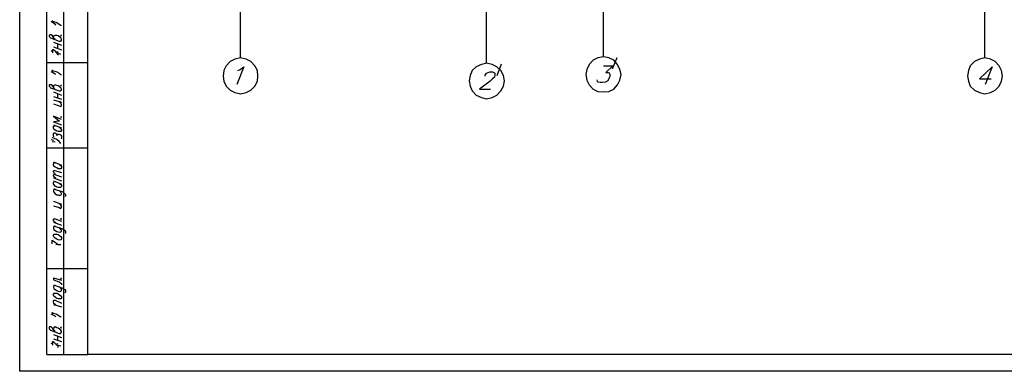
# Model space of a CAD drawing. Units: inches. Extents: x 8 to 50001, y 52 to 58032.
# Drawn here: x 8 to 28717, y 52 to 10286 of the extents above; entities that cross this region are included whole.
import ezdxf

# ---------------------------------------------------------------- set-up
doc = ezdxf.new("R2010")
doc.units = ezdxf.units.IN
doc.header["$MEASUREMENT"] = 0
doc.layers.add('P', color=250, linetype='CONTINUOUS')

msp = doc.modelspace()

# ---------------------------------------------------------------- linework, layer by layer
at = {"layer": 'P', "color": 0, "linetype": 'Continuous'}
for points in [[(8.1, 52.3), (8.1, 58032.3), (50000.9, 58032.3), (50000.9, 52.3), (8.1, 52.3)], [(6445.7, 9173.1), (6445.7, 13239.5)], [(17032.9, 9204.3), (17032.9, 13291.5)], [(28150.5, 9173.1), (28150.5, 13239.5)], [(13621.7, 9017.1), (13621.7, 13093.9)], [(1058.5, 10129.9), (1037.7, 10161.1), (964.9, 10202.7), (923.3, 10223.5)], [(964.9, 10202.7), (964.9, 10265.1)], [(964.9, 10244.3), (1089.7, 10202.7), (1162.5, 10161.1), (1204.1, 10129.9), (1204.1, 10109.1)], [(1037.7, 9713.9), (1006.5, 9734.7), (996.1, 9765.9), (964.9, 9817.9), (923.3, 9849.1), (892.1, 9849.1), (871.3, 9828.3), (871.3, 9797.1), (892.1, 9765.9), (902.5, 9755.5), (1162.5, 9661.9), (1204.1, 9661.9), (1224.9, 9682.7), (1224.9, 9724.3), (1204.1, 9755.5), (1172.9, 9786.7), (1131.3, 9817.9), (1089.7, 9828.3), (1037.7, 9828.3), (1006.5, 9817.9), (996.1, 9797.1), (996.1, 9765.9)], [(1193.7, 9828.3), (1204.1, 9817.9), (1224.9, 9828.3), (1204.1, 9849.1)], [(996.1, 9630.7), (1224.9, 9547.5)], [(996.1, 9495.5), (1224.9, 9412.3)], [(1120.9, 9453.9), (1120.9, 9589.1)], [(923.3, 9360.3), (954.5, 9391.5)], [(1131.3, 9256.3), (1131.3, 9277.1), (1058.5, 9349.9), (996.1, 9412.3), (964.9, 9412.3), (964.9, 9318.7)], [(1058.5, 9349.9), (1131.3, 9349.9)], [(1204.1, 9277.1), (1089.7, 9318.7)], [(17542.5, 8694.7), (17511.3, 8840.3), (17438.5, 8985.9), (17334.5, 9110.7), (17188.9, 9173.1), (17032.9, 9204.3), (16866.5, 9173.1), (16731.3, 9110.7), (16616.9, 8985.9), (16544.1, 8840.3), (16512.9, 8694.7), (16544.1, 8528.3), (16616.9, 8393.1), (16731.3, 8268.3), (16866.5, 8195.5), (17032.9, 8185.1), (17188.9, 8195.5), (17334.5, 8268.3), (17438.5, 8393.1), (17511.3, 8528.3), (17542.5, 8694.7)], [(6955.3, 8642.7), (6944.9, 8809.1), (6861.7, 8944.3), (6747.3, 9069.1), (6612.1, 9141.9), (6445.7, 9173.1), (6279.3, 9141.9), (6144.1, 9069.1), (6029.7, 8944.3), (5956.9, 8809.1), (5936.1, 8642.7), (5956.9, 8497.1), (6029.7, 8351.5), (6144.1, 8237.1), (6279.3, 8164.3), (6445.7, 8133.1), (6612.1, 8164.3), (6747.3, 8237.1), (6861.7, 8351.5), (6944.9, 8497.1), (6955.3, 8642.7)], [(6372.9, 8809.1), (6435.3, 8840.3), (6539.3, 8913.1), (6341.7, 8403.5)], [(14141.7, 8507.5), (14110.5, 8663.5), (14037.7, 8809.1), (13923.3, 8913.1), (13788.1, 8985.9), (13621.7, 9017.1), (13476.1, 8985.9), (13320.1, 8913.1), (13205.7, 8809.1), (13143.3, 8663.5), (13112.1, 8507.5), (13143.3, 8351.5), (13205.7, 8216.3), (13320.1, 8091.5), (13476.1, 8018.7), (13621.7, 7987.5), (13788.1, 8018.7), (13923.3, 8091.5), (14037.7, 8216.3), (14110.5, 8351.5), (14141.7, 8507.5)], [(13933.7, 8663.5), (14058.5, 9006.7)], [(17032.9, 8944.3), (17303.3, 8944.3), (17095.3, 8746.7), (17168.1, 8746.7), (17199.3, 8736.3), (17220.1, 8705.1), (17220.1, 8632.3), (17199.3, 8590.7), (17157.7, 8507.5), (17084.9, 8465.9), (17001.7, 8455.5), (16928.9, 8455.5), (16866.5, 8465.9), (16856.1, 8497.1), (16845.7, 8538.7)], [(17292.9, 8861.1), (17428.1, 9183.5)], [(28660.1, 8642.7), (28639.3, 8809.1), (28566.5, 8944.3), (28452.1, 9069.1), (28316.9, 9141.9), (28150.5, 9173.1), (27994.5, 9141.9), (27848.9, 9069.1), (27724.1, 8944.3), (27672.1, 8809.1), (27640.9, 8642.7), (27672.1, 8497.1), (27724.1, 8351.5), (27848.9, 8237.1), (27994.5, 8164.3), (28150.5, 8133.1), (28316.9, 8164.3), (28452.1, 8237.1), (28566.5, 8351.5), (28639.3, 8497.1), (28660.1, 8642.7)], [(28358.5, 8913.1), (27994.5, 8569.9), (28337.7, 8569.9)], [(28358.5, 8913.1), (28160.9, 8403.5)], [(1058.5, 8694.7), (1037.7, 8705.1), (964.9, 8746.7), (923.3, 8767.5)], [(964.9, 8746.7), (964.9, 8829.9)], [(964.9, 8809.1), (1089.7, 8767.5), (1162.5, 8725.9), (1204.1, 8694.7), (1204.1, 8673.9)], [(13580.1, 8642.7), (13580.1, 8673.9), (13621.7, 8725.9), (13652.9, 8736.3), (13715.3, 8767.5), (13798.5, 8767.5), (13850.5, 8736.3), (13860.9, 8725.9), (13860.9, 8673.9), (13850.5, 8611.5), (13798.5, 8569.9), (13725.7, 8497.1), (13413.7, 8268.3), (13736.1, 8268.3)], [(1037.7, 8257.9), (1006.5, 8289.1), (996.1, 8320.3), (964.9, 8361.9), (923.3, 8393.1), (871.3, 8393.1), (871.3, 8351.5), (892.1, 8320.3), (902.5, 8299.5), (1162.5, 8216.3), (1193.7, 8216.3), (1204.1, 8226.7), (1224.9, 8237.1), (1224.9, 8268.3), (1204.1, 8299.5), (1172.9, 8330.7), (1131.3, 8361.9), (1089.7, 8372.3), (1037.7, 8393.1), (1006.5, 8372.3), (996.1, 8361.9), (996.1, 8320.3)], [(1193.7, 8393.1), (1204.1, 8372.3), (1224.9, 8372.3), (1204.1, 8393.1)], [(996.1, 8185.1), (1224.9, 8091.5)], [(996.1, 8049.9), (1224.9, 7977.1)], [(1120.9, 8018.7), (1120.9, 8133.1)], [(996.1, 7956.3), (1224.9, 7883.5)], [(996.1, 7841.9), (1162.5, 7779.5), (1204.1, 7758.7), (1224.9, 7779.5), (1224.9, 7821.1), (1204.1, 7852.3), (1162.5, 7893.9)], [(1224.9, 7384.3), (996.1, 7477.9), (1172.9, 7332.3), (996.1, 7311.5), (1224.9, 7228.3)], [(1193.7, 7467.5), (1204.1, 7446.7), (1224.9, 7446.7), (1204.1, 7467.5)], [(996.1, 7228.3), (1224.9, 7134.7)], [(1172.9, 7145.1), (1204.1, 7113.9), (1224.9, 7093.1), (1224.9, 7061.9), (1204.1, 7030.7), (1131.3, 7030.7), (1089.7, 7041.1), (1037.7, 7072.3), (1006.5, 7103.5), (996.1, 7134.7), (996.1, 7176.3), (1006.5, 7197.1), (1037.7, 7197.1)], [(1006.5, 6874.7), (996.1, 6926.7), (996.1, 6968.3), (1006.5, 6989.1), (1037.7, 6989.1), (1068.9, 6968.3), (1089.7, 6937.1), (1089.7, 6905.9)], [(1089.7, 6937.1), (1120.9, 6957.9), (1162.5, 6957.9), (1193.7, 6937.1), (1204.1, 6926.7), (1224.9, 6895.5), (1224.9, 6833.1), (1204.1, 6822.7)], [(1006.5, 6770.7), (923.3, 6791.5)], [(1204.1, 6687.5), (1172.9, 6729.1), (1089.7, 6801.9), (954.5, 6853.9)], [(954.5, 6739.5), (1037.7, 6729.1)], [(996.1, 6146.7), (1224.9, 6053.1)], [(1172.9, 6073.9), (1204.1, 6042.7), (1224.9, 6011.5), (1224.9, 5969.9), (1204.1, 5949.1), (1131.3, 5949.1), (1089.7, 5969.9), (1037.7, 5990.7), (1006.5, 6021.9), (996.1, 6053.1), (996.1, 6084.3), (1006.5, 6115.5), (1037.7, 6115.5)], [(1058.5, 5772.3), (1006.5, 5834.7), (996.1, 5865.9), (996.1, 5876.3), (1006.5, 5907.5), (1058.5, 5886.7), (1224.9, 5834.7)], [(1058.5, 5668.3), (1006.5, 5709.9), (996.1, 5741.1), (996.1, 5772.3), (1006.5, 5782.7), (1058.5, 5772.3), (1224.9, 5709.9)], [(996.1, 5678.7), (1224.9, 5595.5)], [(996.1, 5595.5), (1224.9, 5501.9)], [(1172.9, 5512.3), (1204.1, 5491.5), (1224.9, 5460.3), (1224.9, 5429.1), (1204.1, 5408.3), (1193.7, 5397.9), (1131.3, 5397.9), (1089.7, 5408.3), (1037.7, 5439.5), (1006.5, 5491.5), (996.1, 5501.9), (996.1, 5543.5), (1006.5, 5564.3), (1037.7, 5574.7)], [(996.1, 5366.7), (1266.5, 5273.1), (1308.1, 5241.9), (1328.9, 5221.1), (1339.3, 5200.3), (1339.3, 5158.7), (1328.9, 5137.9)], [(1037.7, 5356.3), (1027.3, 5356.3), (1006.5, 5335.5), (996.1, 5325.1), (996.1, 5293.9), (1006.5, 5262.7), (1037.7, 5221.1), (1089.7, 5189.9), (1131.3, 5189.9), (1172.9, 5169.1), (1204.1, 5189.9), (1224.9, 5200.3), (1224.9, 5231.5), (1204.1, 5262.7), (1172.9, 5304.3)], [(996.1, 5002.7), (1224.9, 4919.5)], [(996.1, 4867.5), (1162.5, 4815.5), (1204.1, 4794.7), (1224.9, 4825.9), (1224.9, 4857.1), (1204.1, 4888.3), (1162.5, 4929.9)], [(1058.5, 4368.3), (1006.5, 4409.9), (996.1, 4441.1), (996.1, 4482.7), (1006.5, 4493.1), (1037.7, 4493.1), (1224.9, 4420.3)], [(996.1, 4389.1), (1224.9, 4305.9)], [(1193.7, 4493.1), (1204.1, 4482.7), (1224.9, 4482.7), (1204.1, 4513.9)], [(996.1, 4285.1), (1266.5, 4201.9), (1308.1, 4170.7), (1328.9, 4149.9), (1339.3, 4118.7), (1339.3, 4077.1), (1328.9, 4066.7)], [(1037.7, 4274.7), (1027.3, 4274.7), (1006.5, 4253.9), (996.1, 4243.5), (996.1, 4212.3), (1006.5, 4181.1), (1037.7, 4149.9), (1089.7, 4118.7), (1131.3, 4108.3), (1172.9, 4097.9), (1204.1, 4108.3), (1224.9, 4118.7), (1224.9, 4170.7), (1204.1, 4181.1), (1172.9, 4233.1)], [(996.1, 3993.9), (996.1, 4014.7), (1006.5, 4045.9), (1089.7, 4045.9), (1131.3, 4035.5), (1172.9, 4004.3), (1204.1, 3973.1), (1224.9, 3941.9), (1224.9, 3900.3), (1204.1, 3879.5), (1172.9, 3869.1), (1131.3, 3879.5), (1089.7, 3900.3), (1037.7, 3931.5), (1006.5, 3962.7), (996.1, 3993.9)], [(954.5, 3765.1), (954.5, 3869.1), (964.9, 3858.7), (1037.7, 3806.7), (1089.7, 3775.5), (1120.9, 3744.3), (1058.5, 3733.9)], [(1120.9, 3744.3), (1204.1, 3744.3)], [(996.1, 2777.1), (996.1, 2714.7), (1162.5, 2652.3), (1204.1, 2621.1), (1224.9, 2600.3), (1224.9, 2569.1)], [(996.1, 2777.1), (1224.9, 2704.3)], [(1193.7, 2756.3), (1204.1, 2745.9), (1224.9, 2756.3), (1204.1, 2777.1)], [(996.1, 2569.1), (1266.5, 2475.5), (1308.1, 2444.3), (1328.9, 2433.9), (1339.3, 2402.7), (1339.3, 2361.1), (1328.9, 2340.3)], [(1037.7, 2548.3), (1027.3, 2548.3), (1006.5, 2537.9), (996.1, 2517.1), (996.1, 2496.3), (1006.5, 2465.1), (1037.7, 2433.9), (1089.7, 2402.7), (1131.3, 2381.9), (1172.9, 2371.5), (1204.1, 2381.9), (1224.9, 2402.7), (1224.9, 2444.3), (1204.1, 2475.5), (1172.9, 2506.7)], [(996.1, 2267.5), (996.1, 2309.1), (1006.5, 2329.9), (1089.7, 2329.9), (1131.3, 2309.1), (1172.9, 2277.9), (1204.1, 2246.7), (1224.9, 2225.9), (1224.9, 2173.9), (1204.1, 2163.5), (1131.3, 2163.5), (1089.7, 2173.9), (1037.7, 2205.1), (1006.5, 2236.3), (996.1, 2267.5)], [(1058.5, 1986.7), (1006.5, 2028.3), (996.1, 2059.5), (996.1, 2090.7), (1006.5, 2121.9), (1037.7, 2121.9), (1224.9, 2038.7)], [(964.9, 1695.5), (964.9, 1768.3)], [(964.9, 1757.9), (1089.7, 1716.3), (1162.5, 1664.3), (1204.1, 1633.1), (1204.1, 1622.7)], [(996.1, 1997.1), (1224.9, 1924.3)], [(1058.5, 1633.1), (1037.7, 1653.9), (964.9, 1695.5), (923.3, 1716.3)], [(1037.7, 1206.7), (1006.5, 1237.9), (996.1, 1258.7), (964.9, 1310.7), (923.3, 1341.9), (871.3, 1341.9), (871.3, 1289.9), (892.1, 1258.7), (902.5, 1248.3), (1162.5, 1154.7), (1193.7, 1154.7), (1204.1, 1175.5), (1224.9, 1185.9), (1224.9, 1217.1), (1204.1, 1248.3), (1172.9, 1279.5), (1131.3, 1310.7), (1089.7, 1321.1), (1037.7, 1341.9), (1006.5, 1321.1), (996.1, 1310.7), (996.1, 1258.7)], [(1193.7, 1341.9), (1204.1, 1321.1), (1224.9, 1321.1), (1204.1, 1341.9)], [(923.3, 863.5), (954.5, 884.3)], [(1131.3, 749.1), (1131.3, 769.9), (1058.5, 842.7), (996.1, 905.1), (964.9, 915.5), (964.9, 811.5)], [(996.1, 1123.5), (1224.9, 1040.3)], [(996.1, 998.7), (1224.9, 915.5)], [(1058.5, 842.7), (1131.3, 863.5)], [(1120.9, 967.5), (1120.9, 1081.9)], [(1204.1, 780.3), (1089.7, 811.5)]]:
    msp.add_lwpolyline(points, dxfattribs=at)
at = {"layer": 'P', "color": 5, "linetype": 'Continuous'}
for points in [[(1994.5, 541.1), (1994.5, 57543.5), (49501.7, 57543.5), (49501.7, 541.1), (1994.5, 541.1)], [(798.5, 541.1), (798.5, 15038.7)], [(1297.7, 541.1), (1297.7, 15038.7)], [(798.5, 9037.9), (1994.5, 9037.9)], [(798.5, 6552.3), (1994.5, 6552.3)], [(798.5, 3047.5), (1994.5, 3047.5)], [(798.5, 541.1), (1994.5, 541.1)]]:
    msp.add_lwpolyline(points, dxfattribs=at)

doc.saveas('drawing.dxf')
